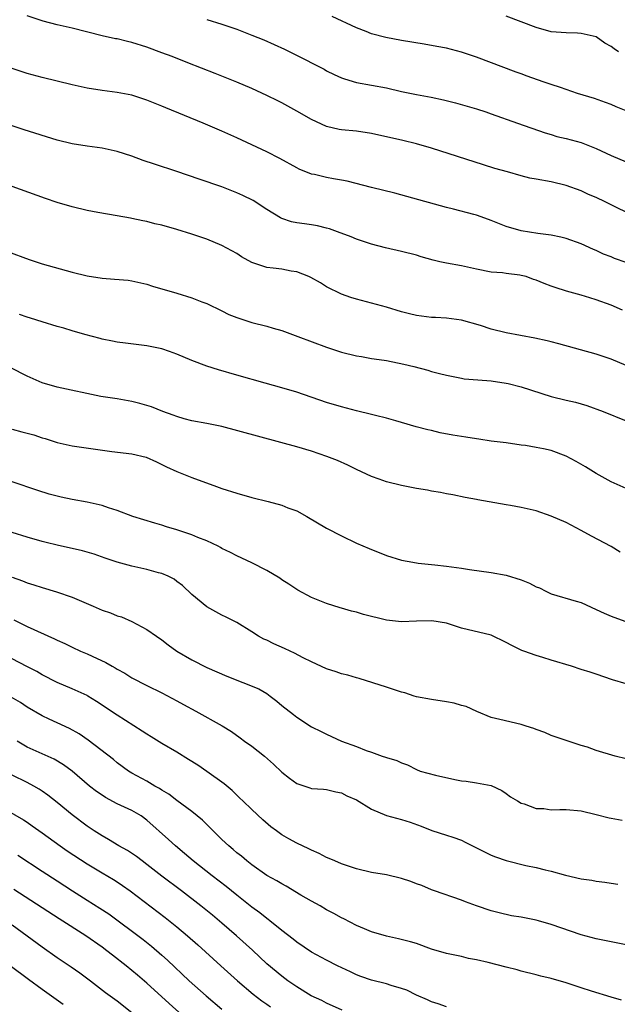
# Model space of a CAD drawing. Units: inches. Extents: x 2610000 to 2613000, y 1494000 to 1497000.
# Drawn here: x 2610418 to 2610498, y 1494728 to 1494859 of the extents above; entities that cross this region are included whole.
import ezdxf

# ---------------------------------------------------------------- set-up
doc = ezdxf.new("R2010")
doc.units = ezdxf.units.IN
doc.header["$MEASUREMENT"] = 0
doc.layers.add('LD26101494_2ft', color=200, linetype='Continuous')

msp = doc.modelspace()

# ---------------------------------------------------------------- linework, layer by layer
at = {"layer": 'LD26101494_2ft'}
for points, elevation in [([(2610499, 1494833.62), (2610497.81, 1494834.19), (2610496.2, 1494835), (2610495, 1494835.56), (2610493.99, 1494835.99), (2610493, 1494836.45), (2610491, 1494837.18), (2610489, 1494837.64), (2610487, 1494838), (2610486.16, 1494838.16), (2610485, 1494838.47), (2610483.16, 1494839), (2610481.46, 1494839.46), (2610479.94, 1494839.94), (2610473, 1494842.16), (2610471, 1494842.74), (2610469.17, 1494843.17), (2610465, 1494844.1), (2610463, 1494844.41), (2610461, 1494844.61), (2610460.66, 1494844.66), (2610459, 1494845.05), (2610457, 1494845.96), (2610455, 1494847.11), (2610453, 1494848.2), (2610452.47, 1494848.47), (2610451, 1494849.19), (2610449, 1494850.11), (2610447, 1494850.96), (2610444.12, 1494852.12), (2610440.47, 1494853.53), (2610438.37, 1494854.37), (2610437, 1494854.89), (2610435, 1494855.63), (2610433, 1494856.27), (2610432.4, 1494856.4), (2610431, 1494856.74), (2610430.78, 1494856.77), (2610429, 1494857.16), (2610425, 1494858.19), (2610423, 1494858.64), (2610421.13, 1494859.13), (2610419, 1494859.83)], 9542), ([(2610443, 1494859.34), (2610445, 1494858.72), (2610447, 1494858.04), (2610449, 1494857.26), (2610450.6, 1494856.6), (2610452, 1494856), (2610453.37, 1494855.37), (2610454.71, 1494854.71), (2610458.68, 1494852.68), (2610459, 1494852.5), (2610460, 1494852), (2610461, 1494851.54), (2610461.39, 1494851.39), (2610463, 1494850.92), (2610467, 1494850.19), (2610469, 1494849.74), (2610471, 1494849.34), (2610472.97, 1494848.97), (2610474.61, 1494848.61), (2610476.2, 1494848.2), (2610479, 1494847.4), (2610480.28, 1494847), (2610481, 1494846.76), (2610484.51, 1494845.49), (2610488.18, 1494844.18), (2610489, 1494843.98), (2610489.73, 1494843.73), (2610491, 1494843.46), (2610493, 1494842.9), (2610495, 1494842.13), (2610497, 1494841.18), (2610499, 1494840.34)], 9540), ([(2610499, 1494847.15), (2610497.68, 1494847.68), (2610497, 1494847.98), (2610496.25, 1494848.25), (2610494.77, 1494848.77), (2610492.52, 1494849.47), (2610491, 1494849.98), (2610490.26, 1494850.26), (2610489, 1494850.64), (2610487.92, 1494851), (2610485.77, 1494851.77), (2610485, 1494852.06), (2610484.3, 1494852.3), (2610479, 1494854.31), (2610477, 1494854.99), (2610475, 1494855.5), (2610473.74, 1494855.74), (2610472.04, 1494856.04), (2610469, 1494856.52), (2610466.91, 1494856.91), (2610465, 1494857.42), (2610464.29, 1494857.71), (2610463, 1494858.21), (2610459.75, 1494859.75)], 9538), ([(2610498.01, 1494855), (2610497.41, 1494855.41), (2610497, 1494855.73), (2610496.17, 1494856.17), (2610495, 1494857), (2610493, 1494857.48), (2610492.49, 1494857.51), (2610491, 1494857.53), (2610489, 1494857.7), (2610487, 1494858.26), (2610483, 1494859.77)], 9536), ([(2610499, 1494826.89), (2610497.44, 1494827.44), (2610497, 1494827.63), (2610496, 1494828), (2610495, 1494828.49), (2610494.63, 1494828.63), (2610493, 1494829.4), (2610491, 1494830.11), (2610490.28, 1494830.28), (2610489, 1494830.55), (2610487.23, 1494830.77), (2610485, 1494831.1), (2610483, 1494831.68), (2610481, 1494832.49), (2610479.65, 1494833), (2610479, 1494833.23), (2610478.68, 1494833.32), (2610475.97, 1494834.03), (2610475, 1494834.25), (2610469.71, 1494835.71), (2610468.13, 1494836.13), (2610465, 1494836.89), (2610461.74, 1494837.74), (2610461, 1494837.88), (2610459.94, 1494838.06), (2610459, 1494838.25), (2610457.38, 1494838.62), (2610457, 1494838.69), (2610455.34, 1494839.34), (2610455, 1494839.52), (2610452.77, 1494840.77), (2610451, 1494841.67), (2610447, 1494843.54), (2610445, 1494844.43), (2610442.52, 1494845.48), (2610437.52, 1494847.52), (2610437, 1494847.75), (2610435, 1494848.57), (2610433, 1494849.21), (2610431, 1494849.59), (2610429, 1494849.84), (2610427, 1494850.16), (2610425, 1494850.62), (2610423, 1494851.12), (2610421, 1494851.59), (2610419, 1494852.12), (2610417, 1494852.8)], 9544), ([(2610498.53, 1494820.53), (2610497, 1494821.18), (2610495, 1494821.92), (2610494.16, 1494822.16), (2610493, 1494822.53), (2610491.06, 1494823.06), (2610489.54, 1494823.54), (2610489, 1494823.73), (2610488.08, 1494824.08), (2610487, 1494824.54), (2610486.64, 1494824.64), (2610485.64, 1494825), (2610485, 1494825.17), (2610484.79, 1494825.21), (2610483, 1494825.42), (2610482.5, 1494825.5), (2610481, 1494825.62), (2610479, 1494826.01), (2610477, 1494826.43), (2610475, 1494826.8), (2610474.12, 1494827), (2610473.21, 1494827.21), (2610471.65, 1494827.65), (2610471, 1494827.85), (2610469, 1494828.38), (2610466.87, 1494828.87), (2610465, 1494829.35), (2610463, 1494830.01), (2610462.3, 1494830.3), (2610460.45, 1494831), (2610459.38, 1494831.38), (2610459, 1494831.49), (2610457.77, 1494831.77), (2610457, 1494831.91), (2610456.04, 1494832.04), (2610455, 1494832.2), (2610454.33, 1494832.33), (2610453, 1494832.77), (2610452.84, 1494832.84), (2610451, 1494833.96), (2610449.17, 1494835.17), (2610447.83, 1494835.83), (2610447, 1494836.2), (2610445, 1494836.97), (2610441.99, 1494838.01), (2610439, 1494839.04), (2610436, 1494840), (2610434.51, 1494840.51), (2610433, 1494841.08), (2610431, 1494841.72), (2610429, 1494842.14), (2610427, 1494842.4), (2610425, 1494842.72), (2610423, 1494843.22), (2610418.59, 1494844.59), (2610417, 1494845.12)], 9546), ([(2610499, 1494813.16), (2610497, 1494813.98), (2610495, 1494814.64), (2610490.03, 1494816.03), (2610489, 1494816.31), (2610488.45, 1494816.45), (2610486.81, 1494816.81), (2610483, 1494817.5), (2610481, 1494817.97), (2610479.54, 1494818.46), (2610477, 1494819.21), (2610475, 1494819.48), (2610473.56, 1494819.56), (2610473, 1494819.57), (2610471, 1494819.82), (2610470.05, 1494820.05), (2610469, 1494820.32), (2610467, 1494820.91), (2610463, 1494821.99), (2610462.23, 1494822.23), (2610461, 1494822.67), (2610459, 1494823.66), (2610458.17, 1494824.17), (2610456.88, 1494824.88), (2610456.63, 1494825), (2610455, 1494825.64), (2610454.25, 1494825.75), (2610453, 1494825.98), (2610451.85, 1494826.15), (2610451, 1494826.21), (2610449.16, 1494826.84), (2610449, 1494826.88), (2610447.64, 1494827.64), (2610447, 1494828.07), (2610445, 1494829.18), (2610443, 1494829.99), (2610441, 1494830.69), (2610439, 1494831.3), (2610437, 1494831.86), (2610436.07, 1494832.07), (2610435, 1494832.36), (2610434.45, 1494832.45), (2610433, 1494832.76), (2610432.79, 1494832.79), (2610431, 1494833.12), (2610428.43, 1494833.57), (2610427, 1494833.85), (2610425, 1494834.31), (2610423, 1494834.92), (2610421.44, 1494835.44), (2610417, 1494837.03)], 9548), ([(2610416.38, 1494828.38), (2610419.27, 1494827.27), (2610421, 1494826.72), (2610425, 1494825.6), (2610427, 1494825.09), (2610429, 1494824.78), (2610430.67, 1494824.68), (2610432.51, 1494824.51), (2610433, 1494824.43), (2610434.17, 1494824.17), (2610435, 1494823.98), (2610435.74, 1494823.74), (2610439, 1494822.79), (2610441, 1494822.17), (2610442.35, 1494821.65), (2610443, 1494821.41), (2610445, 1494820.46), (2610445.96, 1494819.96), (2610447, 1494819.55), (2610447.4, 1494819.4), (2610449, 1494818.9), (2610451, 1494818.41), (2610451.87, 1494818.13), (2610453, 1494817.81), (2610455.14, 1494817), (2610459, 1494815.58), (2610461, 1494814.9), (2610463, 1494814.41), (2610463.68, 1494814.32), (2610465, 1494814.09), (2610466.04, 1494813.96), (2610467, 1494813.8), (2610469.33, 1494813.33), (2610470.64, 1494813), (2610472.51, 1494812.51), (2610473, 1494812.36), (2610474.09, 1494812.09), (2610475, 1494811.83), (2610477, 1494811.43), (2610477.38, 1494811.38), (2610479.21, 1494811.21), (2610481, 1494811.11), (2610483, 1494810.8), (2610483.26, 1494810.74), (2610485, 1494810.27), (2610489, 1494808.99), (2610491, 1494808.51), (2610492.23, 1494808.23), (2610493, 1494808.02), (2610493.78, 1494807.78), (2610495.93, 1494807), (2610499, 1494805.76)], 9550), ([(2610499, 1494796.73), (2610497, 1494797.63), (2610495, 1494798.7), (2610493.59, 1494799.59), (2610492.32, 1494800.32), (2610491, 1494801.05), (2610489, 1494801.79), (2610487.97, 1494802.03), (2610487, 1494802.18), (2610485.56, 1494802.44), (2610485, 1494802.51), (2610483, 1494802.8), (2610481, 1494803.05), (2610479.31, 1494803.31), (2610479, 1494803.33), (2610477.58, 1494803.58), (2610477, 1494803.66), (2610475.85, 1494803.85), (2610474.15, 1494804.15), (2610473, 1494804.44), (2610472.53, 1494804.53), (2610470.97, 1494804.97), (2610469, 1494805.55), (2610468.25, 1494805.75), (2610467, 1494806.12), (2610465.55, 1494806.45), (2610465, 1494806.6), (2610463, 1494807.07), (2610461, 1494807.61), (2610459, 1494808.22), (2610455, 1494809.58), (2610453, 1494810.18), (2610450.77, 1494810.77), (2610447, 1494811.87), (2610444.55, 1494812.55), (2610443, 1494813.05), (2610441, 1494813.8), (2610439, 1494814.64), (2610438.03, 1494815), (2610437, 1494815.35), (2610435, 1494815.77), (2610432.12, 1494816.12), (2610431, 1494816.24), (2610430.41, 1494816.41), (2610429, 1494816.66), (2610428.75, 1494816.75), (2610426.71, 1494817.29), (2610425, 1494817.78), (2610423.89, 1494818.11), (2610423, 1494818.36), (2610421, 1494818.97), (2610419.46, 1494819.46), (2610419, 1494819.59), (2610417.96, 1494819.96)], 9552), ([(2610498.23, 1494788.23), (2610497, 1494788.98), (2610494.36, 1494790.36), (2610493, 1494791.13), (2610491, 1494792.18), (2610489, 1494793.04), (2610487, 1494793.73), (2610485, 1494794.19), (2610483.54, 1494794.46), (2610483, 1494794.53), (2610479.2, 1494795.2), (2610479, 1494795.26), (2610477.51, 1494795.51), (2610475.87, 1494795.87), (2610475, 1494796.02), (2610474.2, 1494796.2), (2610473, 1494796.38), (2610472.49, 1494796.49), (2610471, 1494796.74), (2610469, 1494797.12), (2610467, 1494797.61), (2610466.03, 1494797.97), (2610465, 1494798.33), (2610463, 1494799.26), (2610461.83, 1494799.83), (2610460.44, 1494800.44), (2610459.05, 1494801), (2610457, 1494801.69), (2610455, 1494802.27), (2610445, 1494804.98), (2610443, 1494805.38), (2610441, 1494805.76), (2610439.97, 1494806.03), (2610439, 1494806.32), (2610438.52, 1494806.52), (2610437.1, 1494807), (2610435.6, 1494807.6), (2610435, 1494807.8), (2610434.07, 1494808.07), (2610433, 1494808.33), (2610431, 1494808.67), (2610428.84, 1494809), (2610423, 1494810.24), (2610421, 1494810.84), (2610420.6, 1494811), (2610419, 1494811.72), (2610416.82, 1494812.82)], 9554), ([(2610417, 1494804.64), (2610418.28, 1494804.28), (2610419.87, 1494803.87), (2610421, 1494803.5), (2610421.4, 1494803.4), (2610423, 1494802.85), (2610425, 1494802.4), (2610430.33, 1494801.67), (2610433, 1494801.35), (2610434.91, 1494800.91), (2610436.26, 1494800.26), (2610437, 1494799.93), (2610437.59, 1494799.59), (2610438.98, 1494798.98), (2610441, 1494798.19), (2610444.28, 1494797), (2610445, 1494796.74), (2610447, 1494796.08), (2610449, 1494795.52), (2610451.17, 1494795), (2610453, 1494794.51), (2610453.84, 1494794.16), (2610455, 1494793.73), (2610456.37, 1494793), (2610459, 1494791.44), (2610461, 1494790.38), (2610463, 1494789.44), (2610464.69, 1494788.69), (2610467, 1494787.76), (2610469, 1494787.16), (2610469.77, 1494787), (2610471, 1494786.78), (2610471.23, 1494786.77), (2610473, 1494786.56), (2610473.47, 1494786.53), (2610475, 1494786.36), (2610477, 1494786.09), (2610478.1, 1494785.9), (2610481, 1494785.49), (2610483, 1494785.15), (2610485, 1494784.53), (2610486.09, 1494784.09), (2610487, 1494783.6), (2610487.44, 1494783.44), (2610488.28, 1494783), (2610489, 1494782.64), (2610492.34, 1494781.66), (2610493, 1494781.48), (2610495, 1494780.58), (2610496.07, 1494780.07), (2610497, 1494779.69), (2610498.85, 1494779)], 9556), ([(2610499, 1494770.63), (2610497.19, 1494771.19), (2610495, 1494771.91), (2610494.2, 1494772.2), (2610493, 1494772.57), (2610491.73, 1494773), (2610489, 1494773.82), (2610487.86, 1494774.14), (2610487, 1494774.41), (2610485.33, 1494775), (2610485.09, 1494775.09), (2610483.74, 1494775.74), (2610483, 1494776.16), (2610481, 1494777.12), (2610477, 1494778.09), (2610475, 1494778.74), (2610473.06, 1494779.06), (2610471.01, 1494779.01), (2610469, 1494778.91), (2610467, 1494779.12), (2610463.91, 1494779.91), (2610463, 1494780.19), (2610462.33, 1494780.33), (2610461, 1494780.73), (2610460.79, 1494780.79), (2610459, 1494781.36), (2610457, 1494782.17), (2610455.15, 1494783.15), (2610455, 1494783.23), (2610453.94, 1494783.94), (2610453, 1494784.53), (2610452.73, 1494784.73), (2610451, 1494785.77), (2610449, 1494786.78), (2610447, 1494787.71), (2610446.16, 1494788.16), (2610445, 1494788.72), (2610444.83, 1494788.83), (2610444.52, 1494789), (2610443, 1494789.73), (2610441.81, 1494790.19), (2610441, 1494790.55), (2610439, 1494791.21), (2610437.61, 1494791.61), (2610437, 1494791.81), (2610436.07, 1494792.07), (2610433.11, 1494793), (2610431, 1494793.79), (2610429.88, 1494794.13), (2610429, 1494794.43), (2610427, 1494794.88), (2610425, 1494795.27), (2610423.56, 1494795.56), (2610421.95, 1494795.95), (2610420.43, 1494796.43), (2610417, 1494797.61)], 9558), ([(2610499, 1494760.61), (2610497.56, 1494761), (2610495, 1494761.75), (2610493.83, 1494762.17), (2610493, 1494762.42), (2610489, 1494763.74), (2610488.13, 1494764.13), (2610487, 1494764.54), (2610486.68, 1494764.68), (2610485.66, 1494765), (2610485, 1494765.22), (2610482.12, 1494765.88), (2610481, 1494766.16), (2610479.07, 1494766.93), (2610477.63, 1494767.63), (2610477, 1494767.77), (2610476.05, 1494768.05), (2610475, 1494768.23), (2610473, 1494768.53), (2610471, 1494768.92), (2610470.7, 1494769), (2610469.43, 1494769.43), (2610469, 1494769.54), (2610467, 1494770.2), (2610463.35, 1494771.35), (2610463, 1494771.43), (2610461.82, 1494771.82), (2610461, 1494771.99), (2610460.26, 1494772.26), (2610459, 1494772.66), (2610457, 1494773.58), (2610455.87, 1494774.13), (2610454.72, 1494774.72), (2610454.11, 1494775), (2610453.36, 1494775.36), (2610451.96, 1494775.96), (2610451, 1494776.45), (2610450.61, 1494776.61), (2610449.91, 1494777), (2610449, 1494777.59), (2610447, 1494778.81), (2610445.56, 1494779.56), (2610445, 1494779.82), (2610443, 1494780.91), (2610441, 1494782.57), (2610439.76, 1494783.76), (2610439, 1494784.32), (2610438.63, 1494784.63), (2610437.84, 1494785), (2610437, 1494785.35), (2610436.55, 1494785.45), (2610435, 1494785.9), (2610433, 1494786.34), (2610431, 1494786.88), (2610429.42, 1494787.42), (2610427.94, 1494787.94), (2610426.4, 1494788.4), (2610423, 1494789.16), (2610421.53, 1494789.53), (2610421, 1494789.65), (2610419, 1494790.2), (2610417, 1494790.84)], 9560), ([(2610417, 1494784.86), (2610418.38, 1494784.38), (2610419, 1494784.13), (2610419.87, 1494783.87), (2610421, 1494783.48), (2610422.92, 1494782.92), (2610425, 1494782.2), (2610427.82, 1494781), (2610429, 1494780.48), (2610430.12, 1494780.12), (2610431, 1494779.73), (2610431.59, 1494779.59), (2610433, 1494778.97), (2610435, 1494777.91), (2610436.26, 1494777), (2610437, 1494776.52), (2610437.85, 1494775.85), (2610439.01, 1494775.01), (2610441, 1494773.83), (2610443, 1494772.83), (2610445.66, 1494771.66), (2610449.96, 1494769.96), (2610451, 1494769.33), (2610451.48, 1494769), (2610452.34, 1494768.34), (2610453, 1494767.75), (2610454.56, 1494766.56), (2610455, 1494766.19), (2610457, 1494764.89), (2610458.28, 1494764.28), (2610459, 1494763.91), (2610460.99, 1494763), (2610463, 1494762.28), (2610464.26, 1494761.74), (2610465, 1494761.51), (2610466.42, 1494761), (2610466.87, 1494760.87), (2610467, 1494760.79), (2610468.4, 1494760.4), (2610469, 1494760.08), (2610469.81, 1494759.81), (2610471, 1494759.2), (2610471.48, 1494759), (2610473.54, 1494758.46), (2610476.13, 1494757.87), (2610477, 1494757.7), (2610477.64, 1494757.64), (2610479, 1494757.43), (2610481, 1494757.06), (2610482.41, 1494756.41), (2610483, 1494756), (2610483.57, 1494755.57), (2610484.48, 1494755), (2610485, 1494754.7), (2610485.4, 1494754.6), (2610487, 1494754.01), (2610488.02, 1494753.98), (2610489, 1494753.84), (2610490.13, 1494753.87), (2610491, 1494753.86), (2610493, 1494753.7), (2610495, 1494753.21), (2610496.75, 1494752.75), (2610497, 1494752.72), (2610498.46, 1494752.46)], 9562), ([(2610417.2, 1494779.2), (2610419, 1494778.31), (2610422.66, 1494776.66), (2610423, 1494776.47), (2610424.01, 1494776.01), (2610425, 1494775.52), (2610426.12, 1494775), (2610427, 1494774.64), (2610427.69, 1494774.32), (2610429.5, 1494773.5), (2610430.34, 1494773), (2610430.77, 1494772.77), (2610431, 1494772.62), (2610432.05, 1494772.05), (2610433, 1494771.46), (2610435, 1494770.43), (2610437, 1494769.42), (2610439, 1494768.36), (2610439.87, 1494767.87), (2610441.52, 1494767), (2610445.04, 1494765.04), (2610446.28, 1494764.28), (2610447.45, 1494763.45), (2610448.05, 1494763), (2610449, 1494762.33), (2610450.68, 1494761), (2610451.91, 1494759.91), (2610453, 1494758.84), (2610454.03, 1494758.03), (2610455, 1494757.32), (2610456.77, 1494756.77), (2610457, 1494756.67), (2610458.58, 1494756.58), (2610459, 1494756.53), (2610460.22, 1494756.22), (2610461, 1494756.11), (2610461.68, 1494755.68), (2610463, 1494755.14), (2610465, 1494753.92), (2610467, 1494753.06), (2610469, 1494752.51), (2610470.17, 1494752.17), (2610471.64, 1494751.64), (2610473.05, 1494751.05), (2610475, 1494750.46), (2610475.85, 1494750.15), (2610477, 1494749.76), (2610477.51, 1494749.51), (2610478.5, 1494749), (2610480.17, 1494748.17), (2610481, 1494747.79), (2610481.56, 1494747.56), (2610483, 1494747.05), (2610485.59, 1494746.41), (2610487, 1494746.12), (2610488.2, 1494745.8), (2610489, 1494745.63), (2610490.89, 1494745.11), (2610493, 1494744.63), (2610494.41, 1494744.41), (2610495, 1494744.3), (2610496.15, 1494744.15), (2610497, 1494744.01), (2610497.89, 1494743.89)], 9564), ([(2610499.66, 1494735.66), (2610497, 1494736.2), (2610496.35, 1494736.35), (2610495, 1494736.6), (2610493, 1494737.13), (2610489, 1494738.52), (2610487.28, 1494739), (2610487, 1494739.07), (2610485, 1494739.47), (2610483.68, 1494739.68), (2610482.05, 1494740.05), (2610481, 1494740.35), (2610479.01, 1494741), (2610477.53, 1494741.53), (2610477, 1494741.74), (2610473.4, 1494743), (2610473, 1494743.15), (2610471.71, 1494743.71), (2610471, 1494743.95), (2610470.24, 1494744.24), (2610469, 1494744.66), (2610467, 1494745.13), (2610465, 1494745.47), (2610463, 1494745.95), (2610461, 1494746.62), (2610460.08, 1494747), (2610459.34, 1494747.34), (2610459, 1494747.46), (2610457.99, 1494747.99), (2610457, 1494748.42), (2610456.62, 1494748.62), (2610455, 1494749.38), (2610453.95, 1494749.95), (2610453, 1494750.5), (2610452.32, 1494751), (2610451.57, 1494751.57), (2610450.49, 1494752.49), (2610449, 1494753.85), (2610447.79, 1494755), (2610447.4, 1494755.4), (2610447, 1494755.76), (2610446.38, 1494756.38), (2610445.3, 1494757.3), (2610443, 1494758.95), (2610441.78, 1494759.78), (2610440.56, 1494760.56), (2610439, 1494761.5), (2610437, 1494762.66), (2610435.57, 1494763.57), (2610435, 1494763.91), (2610434.34, 1494764.34), (2610431, 1494766.45), (2610428.28, 1494768.28), (2610427.11, 1494769), (2610427, 1494769.07), (2610425, 1494769.99), (2610423, 1494770.83), (2610421, 1494771.86), (2610420.27, 1494772.27), (2610418.97, 1494772.97), (2610417, 1494773.96)], 9566), ([(2610498.4, 1494728.4), (2610497, 1494728.79), (2610494.4, 1494729.6), (2610493, 1494730.07), (2610491, 1494730.71), (2610489, 1494731.3), (2610487.63, 1494731.63), (2610487, 1494731.81), (2610485, 1494732.3), (2610484.46, 1494732.46), (2610483, 1494732.81), (2610480.58, 1494733.42), (2610479, 1494733.78), (2610477.97, 1494733.97), (2610477, 1494734.22), (2610475, 1494734.65), (2610473, 1494735.23), (2610471, 1494735.96), (2610470.2, 1494736.2), (2610468.61, 1494736.61), (2610467, 1494736.94), (2610465, 1494737.55), (2610464.07, 1494737.93), (2610463, 1494738.4), (2610461.28, 1494739.28), (2610461, 1494739.4), (2610459.98, 1494739.98), (2610459, 1494740.49), (2610458.13, 1494741), (2610457, 1494741.62), (2610455.55, 1494742.45), (2610453.61, 1494743.61), (2610453, 1494743.92), (2610452.33, 1494744.33), (2610451, 1494745.07), (2610449, 1494746.48), (2610448.33, 1494747), (2610447.62, 1494747.62), (2610447, 1494748.1), (2610446.52, 1494748.52), (2610445.93, 1494749), (2610445, 1494749.87), (2610443.83, 1494751), (2610443.43, 1494751.43), (2610442.42, 1494752.42), (2610441, 1494753.58), (2610439, 1494755.05), (2610437.91, 1494755.91), (2610437, 1494756.44), (2610436.68, 1494756.68), (2610436.06, 1494757), (2610435, 1494757.63), (2610433, 1494758.72), (2610432.54, 1494759), (2610431, 1494760.11), (2610430.52, 1494760.52), (2610427.14, 1494763.14), (2610425.95, 1494763.95), (2610424.67, 1494764.67), (2610423, 1494765.44), (2610421.92, 1494765.92), (2610421, 1494766.36), (2610419, 1494767.54), (2610418.13, 1494768.13), (2610416.87, 1494768.87)], 9568), ([(2610475, 1494727.52), (2610473.92, 1494727.92), (2610473, 1494728.17), (2610472.47, 1494728.47), (2610471, 1494729.09), (2610469.73, 1494729.73), (2610469, 1494729.97), (2610467.64, 1494730.36), (2610467, 1494730.57), (2610465, 1494731.07), (2610463.58, 1494731.58), (2610463, 1494731.81), (2610462.18, 1494732.18), (2610460.44, 1494733), (2610459, 1494733.73), (2610457, 1494734.82), (2610455, 1494736.16), (2610454.54, 1494736.54), (2610453, 1494737.71), (2610451.42, 1494739), (2610451.19, 1494739.19), (2610451, 1494739.31), (2610450.06, 1494740.06), (2610449, 1494740.81), (2610447, 1494742.41), (2610445.59, 1494743.59), (2610443.73, 1494745), (2610441.17, 1494747), (2610440.01, 1494748.01), (2610438.81, 1494749), (2610437.87, 1494749.87), (2610435, 1494752.43), (2610434.21, 1494753), (2610433, 1494753.72), (2610431, 1494754.64), (2610429.47, 1494755.47), (2610429, 1494755.77), (2610428.27, 1494756.27), (2610427.34, 1494757), (2610425, 1494758.98), (2610423.84, 1494759.84), (2610422.59, 1494760.58), (2610421, 1494761.28), (2610419, 1494762.19), (2610417.67, 1494763)], 9570), ([(2610461.09, 1494727.09), (2610459, 1494728), (2610458.36, 1494728.36), (2610456.95, 1494729), (2610455, 1494730.18), (2610453.82, 1494731), (2610453, 1494731.6), (2610451, 1494733.28), (2610449.08, 1494735.08), (2610446.95, 1494737), (2610445, 1494738.7), (2610443.74, 1494739.74), (2610442.18, 1494741), (2610439.6, 1494743), (2610436.98, 1494744.98), (2610435, 1494746.52), (2610434.34, 1494747), (2610433.59, 1494747.58), (2610432.38, 1494748.38), (2610431.25, 1494749), (2610429.86, 1494749.86), (2610429, 1494750.33), (2610427.95, 1494751), (2610427, 1494751.64), (2610425, 1494753.17), (2610423, 1494754.82), (2610421.78, 1494755.78), (2610421, 1494756.32), (2610420.59, 1494756.59), (2610419.88, 1494757), (2610419, 1494757.46), (2610417, 1494758.43)], 9572), ([(2610415, 1494754.48), (2610418.49, 1494752.49), (2610419, 1494752.16), (2610419.69, 1494751.69), (2610421, 1494750.77), (2610423.41, 1494749), (2610424.35, 1494748.35), (2610427, 1494746.62), (2610429, 1494745.41), (2610430.52, 1494744.52), (2610431, 1494744.23), (2610431.74, 1494743.74), (2610432.78, 1494743), (2610437.44, 1494739.44), (2610439, 1494738.18), (2610440.41, 1494737), (2610441.79, 1494735.79), (2610444.86, 1494733), (2610447.09, 1494731), (2610449.21, 1494729.21), (2610450.33, 1494728.33), (2610451, 1494727.88), (2610451.51, 1494727.51)], 9574), ([(2610417.76, 1494747.76), (2610421, 1494745.63), (2610423, 1494744.36), (2610425.06, 1494743), (2610427, 1494741.77), (2610428.71, 1494740.71), (2610429.92, 1494739.92), (2610434.51, 1494736.51), (2610435.63, 1494735.63), (2610437, 1494734.44), (2610437.75, 1494733.75), (2610440.65, 1494731), (2610442.89, 1494729), (2610445, 1494727.2)], 9576), ([(2610441, 1494725.23), (2610437.96, 1494727.96), (2610435, 1494730.66), (2610433.75, 1494731.75), (2610433, 1494732.39), (2610432.24, 1494733), (2610430.4, 1494734.4), (2610429.62, 1494735), (2610429, 1494735.47), (2610426.85, 1494737), (2610423.26, 1494739.26), (2610417.2, 1494743.2)], 9578), ([(2610417, 1494738.45), (2610419.01, 1494737), (2610421, 1494735.51), (2610423, 1494734.12), (2610424.87, 1494732.87), (2610426.04, 1494732.04), (2610427.45, 1494731), (2610429.45, 1494729.45), (2610431, 1494728.34), (2610433, 1494726.78)], 9580), ([(2610423.81, 1494727.81), (2610421, 1494729.82), (2610419.16, 1494731.16), (2610416.74, 1494733)], 9582)]:
    msp.add_lwpolyline(points, dxfattribs=dict(at, elevation=elevation))

doc.saveas('drawing.dxf')
